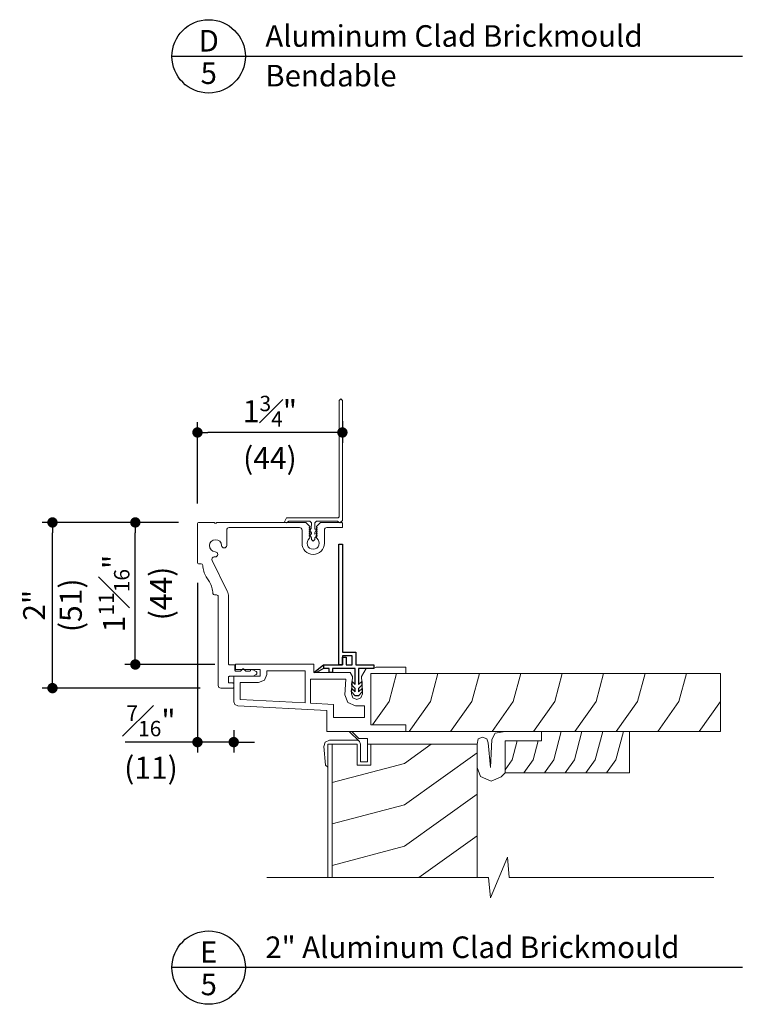
# Model space of a CAD drawing. Extents: x 0 to 187, y 0 to 44.
# Drawn here: x 156 to 165, y 19 to 31 of the extents above; entities that cross this region are included whole.
import ezdxf
from ezdxf.enums import TextEntityAlignment as Align

# ---------------------------------------------------------------- set-up
doc = ezdxf.new("R2010")
doc.units = 0
doc.header["$LTSCALE"] = 6
doc.header["$MEASUREMENT"] = 0
doc.layers.get('0').update_dxf_attribs({"linetype": 'CONTINUOUS'})
doc.layers.get('Defpoints').update_dxf_attribs({"linetype": 'CONTINUOUS'})
for name, color, linetype in [('A-ANNO-DIMS', 3, 'CONTINUOUS'), ('A-ANNO-TEXT', 4, 'CONTINUOUS'), ('PF-VINYL', 6, 'CONTINUOUS')]:
    doc.layers.add(name, color=color, linetype=linetype)
doc.layers.add('A-DETL-MCUT', color=6, linetype='CONTINUOUS', lineweight=20)
doc.layers.add('A-DETL-PATT', color=8, linetype='CONTINUOUS', lineweight=5)
doc.styles.add('ADF Text', font='FRABK.TTF', dxfattribs={"width": 0.85})
doc.dimstyles.new('ADF 3 inches equals 1 foot', dxfattribs={"dimtxt": 0.265625, "dimasz": 0.125, "dimexe": 0.125, "dimexo": 0.25, "dimgap": 0.03125, "dimtad": 1, "dimdec": 6, "dimzin": 3, "dimdsep": 46, "dimlunit": 4, "dimtxsty": 'ADF Text', "dimblk": 'DOT', "dimcen": 0, "dimclrd": 256, "dimclre": 256, "dimclrt": 256, "dimadec": 0, "dimazin": 0, "dimtfac": 0.7, "dimtdec": 6, "dimtix": 1, "dimtmove": 0, "dimatfit": 0, "dimldrblk": 'DOT', "dimfxl": 0, "dimfrac": 1, "dimtolj": 1, "dimtzin": 4, "dimlwd": -1, "dimlwe": -1, "dimarcsym": 0})

# ---------------------------------------------------------------- blocks, each defined once
blk = doc.blocks.new('AW Detail Tag')
at = {"layer": 'A-ANNO-TEXT'}
blk.add_line((6.886, 0), (0, 0), dxfattribs=at)
blk.add_circle((0.443, 0), 0.443, dxfattribs=at)
blk = doc.blocks.new('_DOT')
at = {"color": 0, "linetype": 'ByBlock'}
blk.add_line((-0.5, 0), (-1, 0), dxfattribs=at)
at = {"color": 0, "linetype": 'ByBlock', "const_width": 0.5}
blk.add_lwpolyline([(-0.25, 0, 1), (0.25, 0, 1)], format="xyb", close=True, dxfattribs=at)
blk = doc.blocks.new('*D279')
at = {"layer": 'A-ANNO-DIMS', "transparency": 16777216}
for p, q in [((157.996, 24.806), (157.351, 24.806)), ((157.476, 23.216), (157.476, 24.681)), ((158.434, 23.091), (157.351, 23.091))]:
    blk.add_line(p, q, dxfattribs=at)
at = {"layer": 'Defpoints', "color": 0, "transparency": 16777216}
for p in [(157.476, 24.806), (158.246, 24.806), (158.684, 23.091)]:
    blk.add_point(p, dxfattribs=at)
at = {"layer": 'A-ANNO-DIMS', "transparency": 16777216, "xscale": 0.125, "yscale": 0.125, "zscale": 0.125}
for p, rotation in [((157.476, 24.806), 90), ((157.476, 23.091), 270)]:
    blk.add_blockref('_DOT', p, dxfattribs=dict(at, rotation=rotation))
at = {"layer": 'A-ANNO-DIMS', "transparency": 16777216, "insert": (157.476, 23.948), "char_height": 0.26562, "attachment_point": 5, "rotation": 90, "style": 'ADF Text'}
blk.add_mtext('\\A1;1{\\H0.7x;\\S11#16;}"\\P\\f [;\\fFranklin Gothic Book;(44)\\f]', dxfattribs=at)
blk = doc.blocks.new('*D280')
at = {"layer": 'A-ANNO-DIMS', "transparency": 16777216}
for p, q in [((159.976, 26.03), (159.976, 25.767)), ((158.226, 25.036), (158.226, 26.017)), ((159.851, 25.892), (158.351, 25.892))]:
    blk.add_line(p, q, dxfattribs=at)
at = {"layer": 'Defpoints', "color": 0, "transparency": 16777216}
for p in [(159.976, 26.28), (158.226, 25.892), (158.226, 24.786)]:
    blk.add_point(p, dxfattribs=at)
at = {"layer": 'A-ANNO-DIMS', "transparency": 16777216, "xscale": 0.125, "yscale": 0.125, "zscale": 0.125, "rotation": 180}
blk.add_blockref('_DOT', (158.226, 25.892), dxfattribs=at)
at = {"layer": 'A-ANNO-DIMS', "transparency": 16777216, "xscale": 0.125, "yscale": 0.125, "zscale": 0.125}
blk.add_blockref('_DOT', (159.976, 25.892), dxfattribs=at)
at = {"layer": 'A-ANNO-DIMS', "transparency": 16777216, "insert": (159.101, 25.892), "char_height": 0.26562, "attachment_point": 5, "style": 'ADF Text'}
blk.add_mtext('\\A1;1{\\H0.7x;\\S3#4;}"\\P\\f [;\\fFranklin Gothic Book;(44)\\f]', dxfattribs=at)
blk = doc.blocks.new('*D281')
at = {"layer": 'A-ANNO-DIMS', "transparency": 16777216}
for p, q in [((157.996, 24.806), (156.351, 24.806)), ((156.476, 22.931), (156.476, 24.681)), ((158.257, 22.806), (156.351, 22.806))]:
    blk.add_line(p, q, dxfattribs=at)
at = {"layer": 'Defpoints', "color": 0, "transparency": 16777216}
for p in [(156.476, 24.806), (158.246, 24.806), (158.507, 22.806)]:
    blk.add_point(p, dxfattribs=at)
at = {"layer": 'A-ANNO-DIMS', "transparency": 16777216, "xscale": 0.125, "yscale": 0.125, "zscale": 0.125}
for p, rotation in [((156.476, 24.806), 90), ((156.476, 22.806), 270)]:
    blk.add_blockref('_DOT', p, dxfattribs=dict(at, rotation=rotation))
at = {"layer": 'A-ANNO-DIMS', "transparency": 16777216, "insert": (156.476, 23.806), "char_height": 0.26562, "attachment_point": 5, "rotation": 90, "style": 'ADF Text'}
blk.add_mtext('\\A1;2"\\P\\f [;\\fFranklin Gothic Book;(51)\\f]', dxfattribs=at)
blk = doc.blocks.new('*D282')
at = {"layer": 'A-ANNO-DIMS', "transparency": 16777216}
for p, q in [((158.226, 24.076), (158.226, 22.029)), ((158.664, 22.3), (158.664, 22.029)), ((158.101, 22.154), (157.353, 22.154)), ((158.664, 22.154), (158.226, 22.154)), ((158.789, 22.154), (158.914, 22.154))]:
    blk.add_line(p, q, dxfattribs=at)
at = {"layer": 'Defpoints', "color": 0, "transparency": 16777216}
for p in [(158.226, 24.326), (158.664, 22.55), (158.226, 22.154)]:
    blk.add_point(p, dxfattribs=at)
at = {"layer": 'A-ANNO-DIMS', "transparency": 16777216, "xscale": 0.125, "yscale": 0.125, "zscale": 0.125}
blk.add_blockref('_DOT', (158.226, 22.154), dxfattribs=at)
at = {"layer": 'A-ANNO-DIMS', "transparency": 16777216, "xscale": 0.125, "yscale": 0.125, "zscale": 0.125, "rotation": 180}
blk.add_blockref('_DOT', (158.664, 22.154), dxfattribs=at)
at = {"layer": 'A-ANNO-DIMS', "transparency": 16777216, "insert": (157.665, 22.154), "char_height": 0.26562, "attachment_point": 5, "style": 'ADF Text'}
blk.add_mtext('\\A1;{\\H0.7x;\\S7#16;}"\\P\\f [;\\fFranklin Gothic Book;(11)\\f]', dxfattribs=at)

msp = doc.modelspace()

# ---------------------------------------------------------------- linework, layer by layer
at = {"layer": 'A-DETL-MCUT', "color": 145}
for p, q in [((160.0583876, 22.2838448), (160.1816847, 22.1608273)), ((160.0881199, 22.2838448), (160.1733133, 22.1988445)), ((160.2800631, 22.1988445), (160.1733133, 22.1988445)), ((160.2800631, 22.127845), (160.2800631, 22.1988445))]:
    msp.add_line(p, q, dxfattribs=at)
at = {"layer": 'A-DETL-MCUT'}
msp.add_lwpolyline([(159.9563128, 26.2998723), (159.9763128, 26.2798723), (159.9763128, 24.8308723), (159.9453128, 24.7998723), (159.915648, 24.8218723), (159.6633128, 24.8218723), (159.6433128, 24.8018723), (159.6433128, 24.7239089), (159.6633128, 24.7228723), (159.6433128, 24.6798723), (159.6433128, 24.6639089), (159.6639203, 24.6714398), (159.661053, 24.6350528), (159.6433128, 24.6198723), (159.6433128, 24.5998723), (159.6233128, 24.5798723), (159.6033128, 24.5998723), (159.6033128, 24.6198723), (159.5833128, 24.6639089), (159.6033128, 24.6639089), (159.6033128, 24.6798723), (159.5833128, 24.7140983), (159.6004511, 24.730912), (159.6033128, 24.8018723), (159.5833128, 24.8218723), (159.3309776, 24.8218723), (159.3013128, 24.7998723), (159.276413, 24.8124061), (159.3013128, 24.8618723), (159.9263128, 24.8618723), (159.9363128, 24.8718723), (159.9363128, 26.2798723), (159.9563128, 26.2998723)], dxfattribs=at)
msp.add_lwpolyline([(158.2694384, 24.3059229), (158.2463128, 24.3059229, -0.4142135624), (158.2263128, 24.3259229), (158.2263128, 24.7859229, -0.4142135624), (158.2463128, 24.8059229), (158.4260285, 24.8059229, -0.1989123674), (158.4330996, 24.8029939), (158.4372417, 24.7988518, 0.4142135624), (158.4513838, 24.7988518), (158.455526, 24.8029939, -0.1989123674), (158.462597, 24.8059229), (159.5263865, 24.8059229, -0.1875965642), (159.5331424, 24.8032956), (159.5800687, 24.7602956, -0.5117761064), (159.5781747, 24.7441844), (159.5723128, 24.7409229), (159.5781747, 24.7376614, -0.5879773408), (159.5781747, 24.7201844), (159.5723128, 24.7169229), (159.5781747, 24.7136614, -0.5879773408), (159.5781747, 24.6961844), (159.5723128, 24.6929229), (159.5781747, 24.6896614, -0.5879773408), (159.5781747, 24.6721844), (159.5723128, 24.6689229), (159.5781747, 24.6656614, -0.5879773408), (159.5781747, 24.6481844), (159.5723128, 24.6449229), (159.5781747, 24.6416614, -0.2722053574), (159.5833128, 24.6329229), (159.5833128, 24.6221724, -0.2352722418), (159.5793369, 24.6141905, 2.9849905661), (159.6672887, 24.6141905, -0.2352722418), (159.6633128, 24.6221724), (159.6633128, 24.6329229, -0.2722053574), (159.6684508, 24.6416614), (159.6743128, 24.6449229), (159.6684508, 24.6481844, -0.5879773408), (159.6684508, 24.6656614), (159.6743128, 24.6689229), (159.6684508, 24.6721844, -0.5879773408), (159.6684508, 24.6896614), (159.6743128, 24.6929229), (159.6684508, 24.6961844, -0.5879773408), (159.6684508, 24.7136614), (159.6743128, 24.7169229), (159.6684508, 24.7201844, -0.5879773408), (159.6684508, 24.7376614), (159.6743128, 24.7409229), (159.6684508, 24.7441844, -0.5117761064), (159.6665569, 24.7602956), (159.7134831, 24.8032956, -0.1875965642), (159.720239, 24.8059229), (159.9663128, 24.8059229, -0.4142135624), (159.9763128, 24.7959229), (159.9763128, 24.7539229, -0.4142135624), (159.9663128, 24.7439229), (159.7893128, 24.7439229, 0.4142135624), (159.7583128, 24.7129229), (159.7583128, 24.5559229, -1), (159.4883128, 24.5559229), (159.4883128, 24.7129229, 0.4142135624), (159.4573128, 24.7439229), (158.6102259, 24.7439229, 0.4142135624), (158.5792259, 24.7129229), (158.5792259, 24.529173, -0.9797670803), (158.5172518, 24.5279061, 2.2811927065), (158.4413295, 24.4519839, -0.9797670803), (158.4400627, 24.3900097), (158.4296597, 24.3900097, 0.5570989289), (158.401914, 24.3451832), (158.5860912, 23.9755956, -0.1160954261), (158.6013128, 23.9109229), (158.6013128, 23.0969229, 0.4142135624), (158.6113128, 23.0869229), (158.6693128, 23.0869229, -0.4142135624), (158.6793128, 23.0769229), (158.6793128, 23.0209229, 0.4142135624), (158.6893128, 23.0109229), (158.7432711, 23.0109229, 0.1989123674), (158.7503422, 23.0138518), (158.773363, 23.0368726, -0.4142135624), (158.7832625, 23.0368726), (158.8062833, 23.0138518, 0.1989123674), (158.8133544, 23.0109229), (158.8593128, 23.0109229, 0.4142135624), (158.8663128, 23.0179229), (158.8663128, 23.0219229, -0.4142135624), (158.8733128, 23.0289229), (158.8923513, 23.0289229, -0.1316524976), (158.8973513, 23.0275831), (158.9343128, 23.0062434, -0.5773502692), (158.9343128, 22.9716024), (158.8973513, 22.9502626, -0.1316524976), (158.8923513, 22.9489229), (158.6113128, 22.9489229, 0.4142135624), (158.6013128, 22.9389229), (158.6013128, 22.8779229, 0.4142135624), (158.6113128, 22.8679229), (158.6543128, 22.8679229, -0.4142135624), (158.6643128, 22.8579229), (158.6643128, 22.8159229, -0.4142135624), (158.6543128, 22.8059229), (158.5073128, 22.8059229, -0.4142135624), (158.4763128, 22.8369229), (158.4763128, 23.9109229, 0.4142135624), (158.4563128, 23.9309229), (158.4332542, 23.9309229, -0.3968545948), (158.4132897, 23.949731, 0.1215944553), (158.3705738, 24.0870269), (158.3320619, 24.1507489, -0.1208557649), (158.2893993, 24.2871729, 0.3960121918)], format="xyb", close=True, dxfattribs=at)
at = {"layer": 'A-DETL-MCUT', "color": 145}
for points in [[(160.103336, 22.689315), (160.1513128, 22.668703), (160.1992927, 22.6893182), (160.2173642, 22.738302), (160.2064728, 22.946122), (160.2628931, 23.0438448), (160.3563128, 23.0438448), (160.3854722, 23.0598448), (160.7413128, 23.0598448), (160.7413128, 22.9818448), (160.3203128, 22.9818448), (160.3203128, 22.3618448), (160.7413128, 22.3618448), (160.7413128, 22.2838448), (159.7893128, 22.2838448), (159.7893128, 22.5348861), (158.711696, 22.5913616), (158.6780441, 22.6068753), (158.6643128, 22.6412931), (158.6643128, 22.9518447), (158.9843128, 22.9518449), (158.9843128, 23.0318448), (158.6843128, 23.0318448), (158.6843128, 23.0938448), (159.6323128, 23.0938448), (159.6323128, 22.9938448), (160.0686, 22.9938448), (160.0961527, 22.946122), (160.0852616, 22.7383064)], [(158.7423128, 22.8738448), (158.7423128, 22.6678641), (159.5273128, 22.626724), (159.5273128, 23.0158448), (159.0623128, 23.0158448), (159.0623128, 22.9718448), (159.0336092, 22.9025484), (158.9643128, 22.8738448)], [(159.8673128, 22.4532086), (160.2423128, 22.4532086), (160.2423128, 22.590703), (160.1352665, 22.590703), (160.0417564, 22.6308772), (160.0065287, 22.7263637), (160.0164589, 22.9158448), (159.5893128, 22.9158448), (159.5893128, 22.6234747), (159.8673128, 22.6089053)], [(161.9413128, 22.1688448), (161.9413128, 21.7838448), (163.4413128, 21.7838448), (163.4413128, 22.2838448), (162.378662, 22.2838448), (162.378662, 22.1688448)]]:
    msp.add_lwpolyline(points, close=True, dxfattribs=at)
for points in [[(160.7413128, 22.2838448), (164.5393128, 22.2838448), (164.5393128, 22.9818448), (160.3203128, 22.9818448)], [(161.9413128, 22.2838448), (161.8206261, 22.2634724), (161.7813129, 22.1841526), (161.7646314, 21.8474779), (161.7359288, 22.1461194), (161.720758, 22.1938902), (161.6686208, 22.2134274), (161.6164835, 22.1938902), (161.6013128, 22.1278448), (161.6013128, 21.8471235), (161.6444468, 21.7389262), (161.7713128, 21.6821235), (161.8935995, 21.7339973), (161.9413128, 21.7838448)], [(160.3200631, 22.127845), (160.2800631, 22.127845), (160.2803366, 21.9178445), (160.195337, 21.9178446), (160.1950626, 22.127845), (160.1816847, 22.1608273), (160.1540719, 22.1778446), (159.8220706, 22.1778451), (159.7698351, 22.1549332), (159.7513128, 22.1009848), (159.7727756, 21.8749508), (159.8013128, 21.8528537), (159.8013128, 22.127845), (160.1528365, 22.127845), (160.1528365, 21.8778447), (160.3200628, 21.8778447), (160.3200631, 22.127845), (161.6013128, 22.1278448), (161.6013128, 20.5199766)], [(159.8013128, 20.5199766), (159.8013128, 22.127845), (159.8513128, 22.127845), (159.8513128, 20.5199766)], [(164.4585916, 20.5199766), (161.9893128, 20.5199766), (161.9673371, 20.7639237), (161.7635472, 20.2760295), (161.7415715, 20.5199766), (159.0635747, 20.5199766)]]:
    msp.add_lwpolyline(points, dxfattribs=at)
at = {"layer": 'A-DETL-PATT', "color": 145}
for points in [[(160.6291692, 22.9818448), (160.5393128, 22.6428448), (160.3382827, 22.3618448)], [(161.1291692, 22.9818448), (161.0393128, 22.6428448), (160.7824807, 22.2838448)], [(161.6291692, 22.9818448), (161.5393128, 22.6428448), (161.2824807, 22.2838448)], [(162.1291692, 22.9818448), (162.0393128, 22.6428448), (161.7824807, 22.2838448)], [(162.6291692, 22.9818448), (162.5393128, 22.6428448), (162.2824807, 22.2838448)], [(163.1291692, 22.9818448), (163.0393128, 22.6428448), (162.7824807, 22.2838448)], [(163.6291692, 22.9818448), (163.5393128, 22.6428448), (163.2824807, 22.2838448)], [(164.1291692, 22.9818448), (164.0393128, 22.6428448), (163.7824807, 22.2838448)], [(164.5393128, 22.6428448), (164.2824807, 22.2838448)], [(162.6182573, 22.2838448), (162.527208, 21.9403448), (162.4152464, 21.7838448)], [(162.8682573, 22.2838448), (162.777208, 21.9403448), (162.6652464, 21.7838448)], [(163.1182573, 22.2838448), (163.027208, 21.9403448), (162.9152464, 21.7838448)], [(163.3682573, 22.2838448), (163.277208, 21.9403448), (163.1652464, 21.7838448)], [(159.8513128, 21.6660457), (160.7263128, 21.8979761), (161.0476235, 22.1278449)], [(162.087775, 22.1688448), (162.027208, 21.9403448), (161.9413128, 21.8202804)], [(162.337775, 22.1688448), (162.277208, 21.9403448), (162.1652464, 21.7838448)], [(159.8513128, 21.1660457), (160.7263128, 21.3979761), (161.6013128, 22.0239595)], [(159.8513128, 20.6660457), (160.7263128, 20.8979761), (161.6013128, 21.5239595)], [(160.8968452, 20.5199766), (161.6013128, 21.0239595)], [(161.5957454, 20.5199766), (161.6013128, 20.5239595)]]:
    msp.add_lwpolyline(points, dxfattribs=at)
at = {"layer": 'PF-VINYL', "color": 145}
msp.add_line((159.746313, 23.0887461), (159.746313, 23.0437461), dxfattribs=at)
msp.add_lwpolyline([(159.6323128, 22.9938448), (159.746313, 23.0887461), (159.8275806, 23.0888448), (159.9763128, 23.0888448), (159.9763128, 23.1778323), (160.0213128, 23.1778323), (160.0213128, 23.0888448), (160.0943128, 23.0888448), (160.0943128, 23.1938448), (159.9763128, 23.1938448), (159.9763128, 23.0888448), (159.9313128, 23.0888448), (159.9313128, 24.5438448), (159.9763128, 24.5438448), (159.9763128, 23.2388448), (160.1393128, 23.2388448), (160.1393128, 23.0888448), (160.3563128, 23.0888448), (160.3563128, 23.0438448), (160.1713128, 23.0438448), (160.1713128, 22.8480997), (160.2096032, 22.8863901), (160.2118568, 22.8433889), (160.1713128, 22.8028448), (160.1713128, 22.7607348), (160.2139538, 22.8033758), (160.2162074, 22.7603746), (160.1706777, 22.7148448), (160.1319479, 22.7148448), (160.0864181, 22.7603746), (160.0886717, 22.8033758), (160.1313128, 22.7607348), (160.1313128, 22.8028448), (160.0907687, 22.8433889), (160.0930223, 22.8863901), (160.1313128, 22.8480997), (160.1313128, 23.0438448), (159.8563128, 23.0438448), (159.8563128, 22.9938448), (159.8163128, 22.9938448), (159.8163128, 23.0438448), (159.746313, 23.0437461), (159.6635628, 22.9938448)], close=True, dxfattribs=at)

# ---------------------------------------------------------------- block references
at = {"layer": 'A-ANNO-TEXT'}
for p in [(157.9182226, 30.4319933), (157.9182226, 19.4319933)]:
    msp.add_blockref('AW Detail Tag', p, dxfattribs=at)

# ---------------------------------------------------------------- texts
at = {"layer": 'A-ANNO-TEXT', "style": 'ADF Text'}
for s, p in [('D', (158.3628188, 30.4089278)), ('E', (158.3628188, 19.4089278))]:
    msp.add_text(s, height=0.2604167, dxfattribs=at).set_placement(p, align=Align.BOTTOM_CENTER)
for p in [(158.3628188, 30.3591084), (158.3628188, 19.3591084)]:
    msp.add_text('5', height=0.2604167, dxfattribs=at).set_placement(p, align=Align.TOP_CENTER)
at = {"layer": 'A-ANNO-TEXT', "char_height": 0.260416667, "line_spacing_factor": 1.04, "style": 'ADF Text'}
for s, insert, width, attachment_point in [('{\\W1;Aluminum Clad Brickmould}', (159.0453896, 30.5479033), 6.220271377, 7), ('{\\W1;Bendable}', (159.0453896, 30.3293291), 5.648203859, 1), ('{\\W1;2" Aluminum Clad Brickmould}', (159.0453896, 19.5479033), 5.692191236, 7)]:
    msp.add_mtext(s, dxfattribs=dict(at, insert=insert, width=width, attachment_point=attachment_point))

# ---------------------------------------------------------------- dimensions: what is measured, and where the dimension line sits
at = {"layer": 'A-ANNO-DIMS'}
for base, p1, p2, angle, picture, middle in [((158.2263128, 25.8923928), (159.9763128, 26.2798723), (158.2263128, 24.7859229), 180, '*D280', (159.1013128, 25.8923928)), ((156.4763128, 24.8059229), (158.5073128, 22.8059229), (158.2463128, 24.8059229), 270, '*D281', (156.4763128, 23.8059229)), ((157.4763128, 24.8059229), (158.6843128, 23.0909229), (158.2463128, 24.8059229), 270, '*D279', (157.4763128, 23.9484229)), ((158.2263128, 22.1538337), (158.6643128, 22.5498448), (158.2263128, 24.3259229), 180, '*D282', (157.664697, 22.1538337))]:
    dim = msp.add_linear_dim(base=base, p1=p1, p2=p2, angle=angle, dimstyle='ADF 3 inches equals 1 foot', override={"dimdec": 4, "dimpost": '\\X\\f'}, dxfattribs=at)
    dim.commit()
    dim.dimension.update_dxf_attribs({"geometry": picture, "text_midpoint": middle, "dimtype": 160})

doc.saveas('drawing.dxf')
